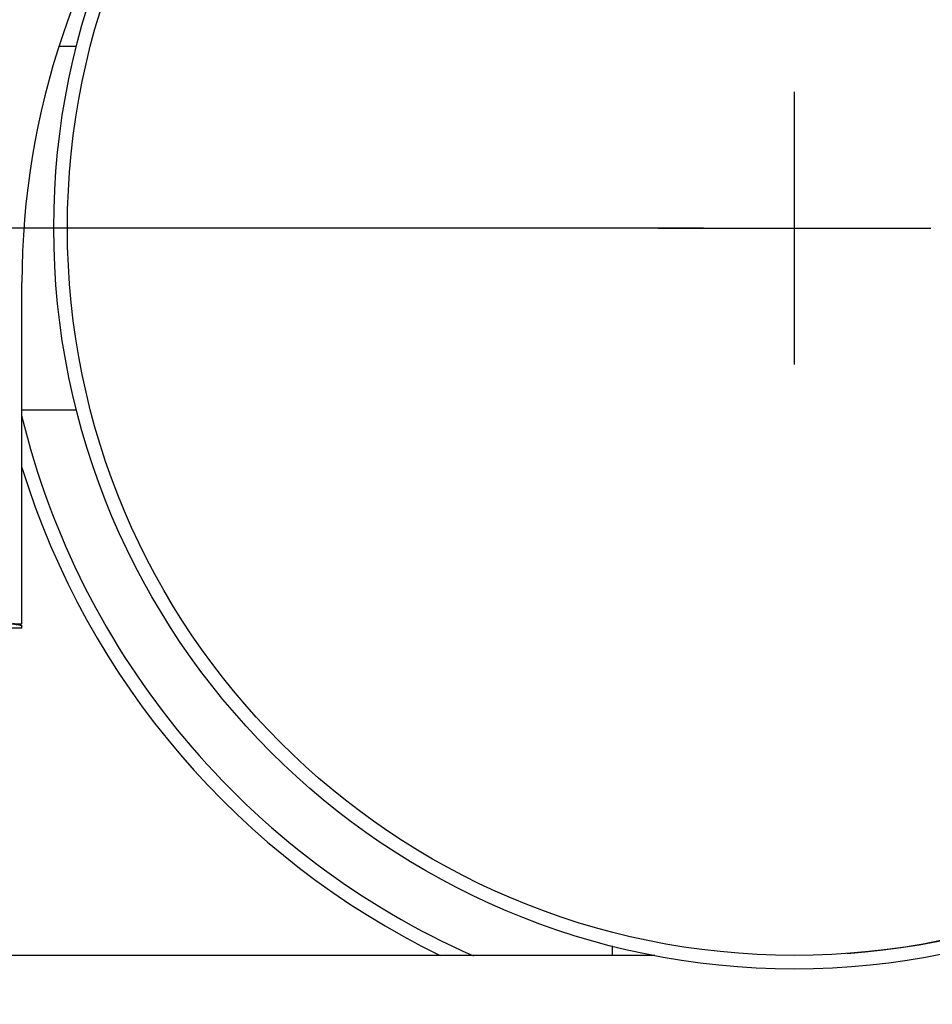
# Model space of a CAD drawing. Units: millimetres. Extents: x 7114 to 11024, y 719 to 6129.
# Drawn here: x 10005 to 10106, y 4367 to 4476 of the extents above; entities that cross this region are included whole.
import ezdxf

# ---------------------------------------------------------------- set-up
doc = ezdxf.new("R2010")
doc.units = ezdxf.units.MM
doc.styles.add('ARIAL', font='arial.ttf')
doc.dimstyles.new('Diseño_PlanosFabricacion', dxfattribs={"dimtxt": 40, "dimasz": 45, "dimexe": 10, "dimexo": 10, "dimgap": 10, "dimtad": 1, "dimtih": 1, "dimtoh": 1, "dimdec": 0, "dimzin": 1, "dimdsep": 46, "dimtxsty": 'ARIAL', "dimcen": 15, "dimadec": 0, "dimazin": 0, "dimtp": 0.05, "dimtm": 0.05, "dimtfac": 1, "dimtdec": 0, "dimtofl": 0, "dimtmove": 0, "dimatfit": 3, "dimfxl": 0, "dimtolj": 1, "dimarcsym": 0})

# ---------------------------------------------------------------- blocks, each defined once
blk = doc.blocks.new('*D9')
at = {"color": 0, "lineweight": -2}
for p, q in [((10080.37, 4452.62), (9835.98, 4452.62)), ((9845.98, 4407.62), (9845.98, 4338.04)), ((9845.98, 4207.62), (9845.98, 4277.2)), ((9965.87, 4162.62), (9835.98, 4162.62))]:
    blk.add_line(p, q, dxfattribs=at)
at = {"color": 0}
for points in [[(9838.48, 4407.62), (9853.48, 4407.62), (9845.98, 4452.62)], [(9838.48, 4207.62), (9853.48, 4207.62), (9845.98, 4162.62)]]:
    blk.add_solid(points, dxfattribs=at)
at = {"layer": 'Defpoints', "color": 0}
for p in [(9845.98, 4452.62), (10090.37, 4452.62), (9975.87, 4162.62)]:
    blk.add_point(p, dxfattribs=at)
at = {"color": 0, "insert": (9845.98, 4307.62), "char_height": 40, "attachment_point": 5, "style": 'ARIAL'}
blk.add_mtext('\\A1;290 mm', dxfattribs=at)

msp = doc.modelspace()

# ---------------------------------------------------------------- linework, layer by layer
at = {"color": 7, "linetype": 'Continuous'}
for p, q in [((10009.46, 4472.62), (10011.37, 4472.62)), ((10005.37, 4409.09), (10005.37, 4446.62)), ((10005.37, 4432.62), (10011.37, 4432.62)), ((10005.15, 4408.98), (10005.12, 4409)), ((10005.15, 4408.98), (10005.37, 4409.09)), ((10005.37, 4409.09), (10005.37, 4409.09)), ((10005.37, 4408.62), (10005.37, 4408.85)), ((10005.37, 4408.62), (9994.37, 4408.62)), ((10070.37, 4372.62), (10070.37, 4373.66)), ((10075.02, 4372.62), (9975.87, 4372.62))]:
    msp.add_line(p, q, dxfattribs=at)
at = {"color": 7}
for p, q in [((10090.37, 4437.62), (10090.37, 4467.62)), ((10075.37, 4452.62), (10105.37, 4452.62))]:
    msp.add_line(p, q, dxfattribs=at)
at = {"color": 7, "linetype": 'Continuous'}
for radius in [81.5, 80]:
    msp.add_circle((10090.37, 4452.62), radius, dxfattribs=at)
for centre, radius, start, end in [((10090.37, 4452.62), 142.5, 106.7079, 216.4966), ((10090.37, 4446.62), 96, 108.3082, 180), ((10090.37, 4452.62), 80, 274.1483, 90), ((10090.37, 4446.62), 85, 142.7772, 180), ((10090.37, 4452.62), 87.5, 193.6265, 246.1906), ((10090.37, 4452.62), 89, 197.2238, 244.0309), ((10005.34, 4408.85), 0.0274, 0.1567, 7.7413)]:
    msp.add_arc(centre, radius, start, end, dxfattribs=at)
for points, knots in [([(10004.11, 4409.11), (10004.26, 4409.1), (10004.52, 4409.07), (10004.87, 4409.01), (10005.13, 4408.96), (10005.27, 4408.93), (10005.32, 4408.9)], [0, 0, 0, 0, 0.361311, 0.651754, 0.865358, 1, 1, 1, 1]), ([(10004.37, 4409.11), (10004.6, 4409.11), (10004.92, 4409.1), (10005.25, 4409.1), (10005.35, 4409.1)], [0, 0, 0, 0, 0.688537, 1, 1, 1, 1]), ([(10005.32, 4408.9), (10005.32, 4408.9), (10005.34, 4408.88), (10005.37, 4408.87), (10005.37, 4408.85)], [0, 0, 0, 0, 0.340855, 1, 1, 1, 1]), ([(10005.35, 4409.1), (10005.36, 4409.1), (10005.36, 4409.09), (10005.37, 4409.1), (10005.37, 4409.09)], [0, 0, 0, 0, 0.743927, 1, 1, 1, 1])]:
    msp.add_open_spline(points, degree=3, knots=knots, dxfattribs=at)

# ---------------------------------------------------------------- dimensions: what is measured, and where the dimension line sits
at = {"color": 7}
dim = msp.add_linear_dim(base=(9845.98, 4452.62), p1=(9975.87, 4162.62), p2=(10090.37, 4452.62), angle=90, dimstyle='Diseño_PlanosFabricacion', override={"dimpost": ' mm'}, dxfattribs=at)
dim.commit()
dim.dimension.update_dxf_attribs({"geometry": '*D9', "text_midpoint": (9845.98, 4307.62)})

doc.saveas('drawing.dxf')
